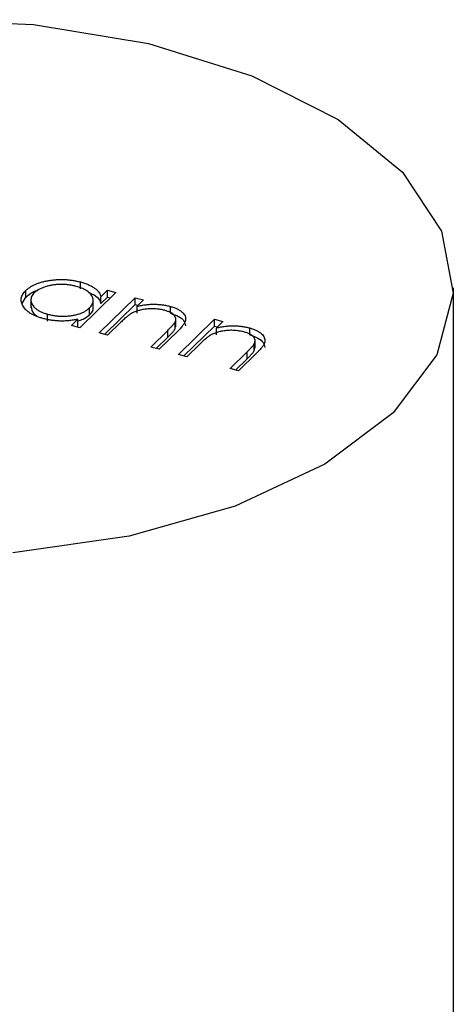
# Model space of a CAD drawing. Units: millimetres. Extents: x 50 to 2920, y 50 to 2050.
# Drawn here: x 2657 to 2662, y 1166 to 1178 of the extents above; entities that cross this region are included whole.
import ezdxf

# ---------------------------------------------------------------- set-up
doc = ezdxf.new("R2010")
doc.units = ezdxf.units.MM
doc.header["$LTSCALE"] = 10

msp = doc.modelspace()

# ---------------------------------------------------------------- linework, layer by layer
at = {"color": 7, "linetype": 'Continuous', "lineweight": 25}
for p, q in [((2657.628, 1174.711), (2657.628, 1174.797)), ((2656.947, 1174.606), (2656.947, 1174.692)), ((2658.071, 1174.666), (2657.62, 1174.226)), ((2657.883, 1174.613), (2657.966, 1174.695)), ((2657.966, 1174.695), (2658.071, 1174.666)), ((2657.966, 1174.609), (2657.966, 1174.695)), ((2662.283, 987.434), (2662.283, 1174.725)), ((2656.898, 1174.53), (2656.947, 1174.606)), ((2657.009, 1174.583), (2657.009, 1174.476)), ((2657.787, 1174.469), (2657.787, 1174.577)), ((2657.86, 1174.161), (2658.311, 1174.601)), ((2657.883, 1174.528), (2657.883, 1174.613)), ((2657.883, 1174.528), (2657.966, 1174.609)), ((2657.929, 1174.142), (2658.311, 1174.515)), ((2657.966, 1174.609), (2658.003, 1174.599)), ((2658.311, 1174.601), (2658.416, 1174.572)), ((2658.311, 1174.515), (2658.311, 1174.601)), ((2658.311, 1174.515), (2658.348, 1174.505)), ((2658.416, 1174.572), (2658.335, 1174.493)), ((2657.217, 1174.309), (2657.217, 1174.395)), ((2657.74, 1174.388), (2657.74, 1174.474)), ((2658.335, 1174.407), (2658.335, 1174.493)), ((2658.75, 1174.406), (2658.75, 1174.492)), ((2657.515, 1174.254), (2657.593, 1174.331)), ((2657.593, 1174.245), (2657.593, 1174.331)), ((2658.128, 1174.291), (2657.965, 1174.132)), ((2658.808, 1174.21), (2658.808, 1174.296)), ((2658.818, 1174.238), (2658.818, 1174.345)), ((2658.85, 1173.892), (2659.301, 1174.332)), ((2659.301, 1174.332), (2659.406, 1174.303)), ((2659.301, 1174.246), (2659.301, 1174.332)), ((2659.406, 1174.303), (2659.325, 1174.224)), ((2657.62, 1174.226), (2657.515, 1174.254)), ((2657.584, 1174.236), (2657.593, 1174.245)), ((2657.965, 1174.132), (2657.86, 1174.161)), ((2658.505, 1173.985), (2658.718, 1174.193)), ((2658.841, 1174.182), (2658.61, 1173.957)), ((2658.718, 1174.107), (2658.718, 1174.193)), ((2658.808, 1174.21), (2658.815, 1174.249)), ((2658.919, 1173.873), (2659.301, 1174.246)), ((2659.301, 1174.246), (2659.338, 1174.236)), ((2659.325, 1174.138), (2659.325, 1174.224)), ((2659.74, 1174.137), (2659.74, 1174.223)), ((2658.574, 1173.967), (2658.718, 1174.107)), ((2659.118, 1174.022), (2658.955, 1173.863)), ((2659.798, 1173.941), (2659.798, 1174.027)), ((2659.808, 1173.969), (2659.808, 1174.076)), ((2658.61, 1173.957), (2658.505, 1173.985)), ((2659.495, 1173.716), (2659.708, 1173.923)), ((2659.831, 1173.913), (2659.6, 1173.688)), ((2659.708, 1173.838), (2659.708, 1173.923)), ((2659.798, 1173.941), (2659.805, 1173.98)), ((2658.955, 1173.863), (2658.85, 1173.892)), ((2659.564, 1173.698), (2659.708, 1173.838)), ((2659.6, 1173.688), (2659.495, 1173.716))]:
    msp.add_line(p, q, dxfattribs=at)
at = {"color": 7, "linetype": 'Continuous', "lineweight": 25, "flags": 128}
for points in [[(2655.536, 1178.071), (2657.04, 1178.01), (2658.477, 1177.772), (2659.768, 1177.37), (2660.845, 1176.825), (2661.649, 1176.167), (2662.136, 1175.432), (2662.281, 1174.658), (2662.076, 1173.888), (2661.531, 1173.163)], [(2661.531, 1173.163), (2660.677, 1172.522), (2659.559, 1172), (2658.237, 1171.625), (2656.782, 1171.417)]]:
    msp.add_lwpolyline(points, dxfattribs=at)
at = {"color": 7, "linetype": 'Continuous', "lineweight": 25}
for points, knots in [([(2656.947, 1174.692), (2656.955, 1174.699), (2656.972, 1174.714), (2657.001, 1174.735), (2657.033, 1174.754), (2657.069, 1174.77), (2657.107, 1174.785), (2657.149, 1174.797), (2657.195, 1174.808), (2657.243, 1174.817), (2657.292, 1174.823), (2657.342, 1174.827), (2657.391, 1174.828), (2657.439, 1174.827), (2657.488, 1174.823), (2657.535, 1174.817), (2657.583, 1174.808), (2657.613, 1174.8), (2657.628, 1174.797)], [0, 0, 0, 0, 0.063775, 0.126079, 0.186904, 0.247574, 0.308003, 0.369132, 0.432033, 0.496791, 0.561611, 0.624914, 0.686726, 0.748079, 0.809582, 0.871631, 0.934886, 1, 1, 1, 1]), ([(2657.574, 1174.742), (2657.559, 1174.746), (2657.528, 1174.754), (2657.479, 1174.761), (2657.429, 1174.766), (2657.379, 1174.767), (2657.328, 1174.765), (2657.279, 1174.759), (2657.232, 1174.75), (2657.187, 1174.737), (2657.145, 1174.722), (2657.108, 1174.705), (2657.076, 1174.685), (2657.06, 1174.67), (2657.051, 1174.663)], [0, 0, 0, 0, 0.085921, 0.169593, 0.252476, 0.336244, 0.419505, 0.502036, 0.584775, 0.669846, 0.754185, 0.836658, 0.91801, 1, 1, 1, 1]), ([(2657.628, 1174.797), (2657.646, 1174.792), (2657.679, 1174.782), (2657.725, 1174.764), (2657.766, 1174.744), (2657.801, 1174.723), (2657.831, 1174.699), (2657.855, 1174.673), (2657.873, 1174.644), (2657.879, 1174.624), (2657.883, 1174.613)], [0, 0, 0, 0, 0.129862, 0.254654, 0.376015, 0.495255, 0.614798, 0.738106, 0.865196, 1, 1, 1, 1]), ([(2657.158, 1174.342), (2657.143, 1174.346), (2657.114, 1174.354), (2657.073, 1174.37), (2657.037, 1174.386), (2657.003, 1174.404), (2656.975, 1174.425), (2656.949, 1174.446), (2656.928, 1174.469), (2656.911, 1174.494), (2656.897, 1174.519), (2656.889, 1174.545), (2656.886, 1174.57), (2656.888, 1174.595), (2656.895, 1174.619), (2656.908, 1174.644), (2656.925, 1174.668), (2656.939, 1174.684), (2656.947, 1174.692)], [0, 0, 0, 0, 0.06462, 0.127433, 0.189004, 0.24993, 0.310668, 0.372329, 0.434939, 0.499576, 0.564191, 0.626735, 0.688109, 0.749294, 0.810331, 0.871901, 0.935046, 1, 1, 1, 1]), ([(2656.947, 1174.606), (2656.985, 1174.641), (2657.025, 1174.678), (2657.096, 1174.694), (2657.1, 1174.694)], [0, 0, 0, 0, 0.9509591, 1, 1, 1, 1]), ([(2657.051, 1174.663), (2657.044, 1174.655), (2657.03, 1174.64), (2657.016, 1174.615), (2657.009, 1174.589), (2657.008, 1174.563), (2657.014, 1174.537), (2657.026, 1174.511), (2657.045, 1174.487), (2657.069, 1174.464), (2657.099, 1174.443), (2657.134, 1174.424), (2657.173, 1174.408), (2657.203, 1174.399), (2657.217, 1174.395)], [0, 0, 0, 0, 0.0815893, 0.1628589, 0.2454837, 0.3308071, 0.4164934, 0.4998932, 0.5830482, 0.6671579, 0.7513119, 0.8337848, 0.9162565, 1, 1, 1, 1]), ([(2657.74, 1174.474), (2657.746, 1174.48), (2657.757, 1174.492), (2657.771, 1174.511), (2657.78, 1174.53), (2657.786, 1174.549), (2657.787, 1174.568), (2657.785, 1174.587), (2657.779, 1174.606), (2657.769, 1174.625), (2657.755, 1174.644), (2657.739, 1174.662), (2657.719, 1174.678), (2657.696, 1174.693), (2657.67, 1174.708), (2657.641, 1174.72), (2657.609, 1174.732), (2657.586, 1174.739), (2657.574, 1174.742)], [0, 0, 0, 0, 0.065634, 0.129188, 0.191219, 0.251913, 0.312507, 0.373494, 0.435152, 0.498741, 0.562095, 0.624187, 0.685476, 0.746097, 0.807612, 0.869967, 0.933951, 1, 1, 1, 1]), ([(2657.727, 1174.666), (2657.76, 1174.653), (2657.848, 1174.619), (2657.869, 1174.563), (2657.883, 1174.528)], [0, 0, 0, 0, 0.377568, 1, 1, 1, 1]), ([(2658.335, 1174.493), (2658.354, 1174.497), (2658.39, 1174.505), (2658.445, 1174.514), (2658.499, 1174.519), (2658.551, 1174.52), (2658.602, 1174.517), (2658.653, 1174.512), (2658.702, 1174.504), (2658.734, 1174.496), (2658.75, 1174.492)], [0, 0, 0, 0, 0.140976, 0.2735688, 0.3989883, 0.5199298, 0.63811, 0.7565889, 0.8768598, 1, 1, 1, 1]), ([(2657.011, 1174.487), (2657.015, 1174.459), (2657.019, 1174.418), (2657.066, 1174.385), (2657.082, 1174.375)], [0, 0, 0, 0, 0.670403, 1, 1, 1, 1]), ([(2657.217, 1174.395), (2657.233, 1174.391), (2657.264, 1174.383), (2657.313, 1174.375), (2657.363, 1174.371), (2657.415, 1174.37), (2657.466, 1174.371), (2657.516, 1174.376), (2657.562, 1174.385), (2657.606, 1174.397), (2657.646, 1174.412), (2657.682, 1174.43), (2657.714, 1174.45), (2657.731, 1174.466), (2657.74, 1174.474)], [0, 0, 0, 0, 0.084802, 0.168664, 0.252552, 0.33824, 0.423103, 0.505556, 0.586176, 0.667136, 0.748499, 0.830452, 0.913456, 1, 1, 1, 1]), ([(2657.593, 1174.312), (2657.617, 1174.318), (2657.679, 1174.336), (2657.717, 1174.368), (2657.74, 1174.388)], [0, 0, 0, 0, 0.370001, 1, 1, 1, 1]), ([(2657.74, 1174.388), (2657.767, 1174.416), (2657.797, 1174.446), (2657.785, 1174.477), (2657.783, 1174.48)], [0, 0, 0, 0, 0.915844, 1, 1, 1, 1]), ([(2658.266, 1174.405), (2658.261, 1174.403), (2658.252, 1174.397), (2658.238, 1174.387), (2658.222, 1174.376), (2658.206, 1174.362), (2658.188, 1174.347), (2658.169, 1174.33), (2658.149, 1174.311), (2658.136, 1174.298), (2658.128, 1174.291)], [0, 0, 0, 0, 0.076995, 0.167615, 0.271052, 0.38946, 0.520843, 0.666399, 0.826094, 1, 1, 1, 1]), ([(2658.676, 1174.443), (2658.667, 1174.445), (2658.651, 1174.449), (2658.624, 1174.454), (2658.597, 1174.458), (2658.57, 1174.461), (2658.543, 1174.462), (2658.514, 1174.463), (2658.486, 1174.462), (2658.458, 1174.459), (2658.43, 1174.456), (2658.402, 1174.452), (2658.377, 1174.446), (2658.352, 1174.44), (2658.328, 1174.433), (2658.306, 1174.425), (2658.285, 1174.415), (2658.272, 1174.409), (2658.266, 1174.405)], [0, 0, 0, 0, 0.0639861, 0.1266269, 0.1889844, 0.2502302, 0.3123512, 0.3745736, 0.4381475, 0.5029204, 0.5679741, 0.6307713, 0.6929346, 0.7543975, 0.8152184, 0.8761169, 0.9380146, 1, 1, 1, 1]), ([(2658.808, 1174.296), (2658.811, 1174.304), (2658.818, 1174.319), (2658.819, 1174.341), (2658.813, 1174.362), (2658.8, 1174.382), (2658.78, 1174.4), (2658.752, 1174.416), (2658.717, 1174.431), (2658.69, 1174.439), (2658.676, 1174.443)], [0, 0, 0, 0, 0.13552, 0.260833, 0.378476, 0.493178, 0.609281, 0.729981, 0.859261, 1, 1, 1, 1]), ([(2658.75, 1174.492), (2658.765, 1174.487), (2658.796, 1174.478), (2658.836, 1174.461), (2658.87, 1174.442), (2658.898, 1174.42), (2658.919, 1174.397), (2658.934, 1174.373), (2658.941, 1174.348), (2658.94, 1174.327), (2658.936, 1174.309), (2658.93, 1174.294), (2658.922, 1174.278), (2658.911, 1174.261), (2658.897, 1174.243), (2658.881, 1174.223), (2658.862, 1174.203), (2658.848, 1174.189), (2658.841, 1174.182)], [0, 0, 0, 0, 0.07724, 0.151178, 0.223488, 0.295543, 0.366976, 0.437131, 0.507044, 0.57856, 0.616614, 0.658756, 0.704491, 0.754803, 0.809332, 0.868274, 0.932073, 1, 1, 1, 1]), ([(2658.75, 1174.406), (2658.786, 1174.394), (2658.859, 1174.37), (2658.928, 1174.312), (2658.935, 1174.27), (2658.938, 1174.25)], [0, 0, 0, 0, 0.344942, 0.689605, 1, 1, 1, 1]), ([(2657.593, 1174.331), (2657.574, 1174.327), (2657.538, 1174.32), (2657.481, 1174.313), (2657.425, 1174.309), (2657.37, 1174.309), (2657.316, 1174.313), (2657.262, 1174.319), (2657.209, 1174.328), (2657.175, 1174.337), (2657.158, 1174.342)], [0, 0, 0, 0, 0.134298, 0.262085, 0.38627, 0.507165, 0.6273, 0.748145, 0.87237, 1, 1, 1, 1]), ([(2658.718, 1174.193), (2658.724, 1174.199), (2658.735, 1174.21), (2658.752, 1174.227), (2658.766, 1174.242), (2658.778, 1174.255), (2658.788, 1174.268), (2658.797, 1174.278), (2658.803, 1174.288), (2658.806, 1174.293), (2658.808, 1174.296)], [0, 0, 0, 0, 0.17885, 0.34211, 0.489826, 0.623254, 0.74008, 0.841483, 0.928908, 1, 1, 1, 1]), ([(2658.718, 1174.107), (2658.724, 1174.113), (2658.735, 1174.124), (2658.752, 1174.141), (2658.766, 1174.156), (2658.778, 1174.17), (2658.788, 1174.182), (2658.797, 1174.193), (2658.803, 1174.202), (2658.806, 1174.208), (2658.808, 1174.21)], [0, 0, 0, 0, 0.17885, 0.34211, 0.489826, 0.623254, 0.74008, 0.841483, 0.928908, 1, 1, 1, 1]), ([(2659.666, 1174.174), (2659.657, 1174.176), (2659.641, 1174.18), (2659.614, 1174.185), (2659.587, 1174.189), (2659.56, 1174.192), (2659.533, 1174.193), (2659.504, 1174.194), (2659.476, 1174.192), (2659.448, 1174.19), (2659.42, 1174.187), (2659.392, 1174.183), (2659.367, 1174.177), (2659.342, 1174.171), (2659.318, 1174.164), (2659.296, 1174.155), (2659.275, 1174.146), (2659.262, 1174.139), (2659.256, 1174.136)], [0, 0, 0, 0, 0.063986, 0.126627, 0.188984, 0.25023, 0.312351, 0.374574, 0.438148, 0.50292, 0.567974, 0.630771, 0.692935, 0.754398, 0.815218, 0.876117, 0.938015, 1, 1, 1, 1]), ([(2659.325, 1174.224), (2659.344, 1174.228), (2659.38, 1174.236), (2659.435, 1174.245), (2659.489, 1174.249), (2659.541, 1174.251), (2659.592, 1174.248), (2659.643, 1174.243), (2659.692, 1174.235), (2659.724, 1174.227), (2659.74, 1174.223)], [0, 0, 0, 0, 0.140976, 0.2735688, 0.3989883, 0.5199298, 0.63811, 0.7565889, 0.8768598, 1, 1, 1, 1]), ([(2659.798, 1174.027), (2659.801, 1174.035), (2659.808, 1174.05), (2659.809, 1174.072), (2659.803, 1174.093), (2659.79, 1174.113), (2659.77, 1174.131), (2659.742, 1174.147), (2659.707, 1174.162), (2659.68, 1174.17), (2659.666, 1174.174)], [0, 0, 0, 0, 0.13552, 0.260833, 0.378476, 0.493178, 0.609281, 0.729981, 0.859261, 1, 1, 1, 1]), ([(2659.74, 1174.223), (2659.755, 1174.218), (2659.786, 1174.209), (2659.826, 1174.192), (2659.86, 1174.173), (2659.888, 1174.151), (2659.909, 1174.128), (2659.924, 1174.104), (2659.931, 1174.079), (2659.931, 1174.058), (2659.926, 1174.04), (2659.92, 1174.025), (2659.912, 1174.009), (2659.901, 1173.992), (2659.887, 1173.974), (2659.871, 1173.954), (2659.852, 1173.934), (2659.838, 1173.92), (2659.831, 1173.913)], [0, 0, 0, 0, 0.07724, 0.151178, 0.223488, 0.295543, 0.366976, 0.437131, 0.507044, 0.57856, 0.616614, 0.658756, 0.704491, 0.754803, 0.809332, 0.868274, 0.932073, 1, 1, 1, 1]), ([(2659.256, 1174.136), (2659.251, 1174.133), (2659.242, 1174.128), (2659.228, 1174.118), (2659.212, 1174.106), (2659.196, 1174.093), (2659.178, 1174.078), (2659.159, 1174.061), (2659.139, 1174.042), (2659.126, 1174.029), (2659.118, 1174.022)], [0, 0, 0, 0, 0.076995, 0.167615, 0.271052, 0.38946, 0.520843, 0.666399, 0.826094, 1, 1, 1, 1]), ([(2659.708, 1173.923), (2659.714, 1173.929), (2659.725, 1173.941), (2659.742, 1173.957), (2659.756, 1173.973), (2659.768, 1173.986), (2659.778, 1173.999), (2659.787, 1174.009), (2659.793, 1174.019), (2659.796, 1174.024), (2659.798, 1174.027)], [0, 0, 0, 0, 0.17885, 0.3421096, 0.4898257, 0.6232544, 0.7400797, 0.8414827, 0.9289077, 1, 1, 1, 1]), ([(2659.74, 1174.137), (2659.776, 1174.125), (2659.849, 1174.101), (2659.918, 1174.043), (2659.925, 1174.001), (2659.928, 1173.981)], [0, 0, 0, 0, 0.3449418, 0.6896048, 1, 1, 1, 1]), ([(2659.708, 1173.838), (2659.714, 1173.844), (2659.725, 1173.855), (2659.742, 1173.872), (2659.756, 1173.887), (2659.768, 1173.901), (2659.778, 1173.913), (2659.787, 1173.924), (2659.793, 1173.933), (2659.796, 1173.939), (2659.798, 1173.941)], [0, 0, 0, 0, 0.17885, 0.3421096, 0.4898257, 0.6232544, 0.7400797, 0.8414827, 0.9289077, 1, 1, 1, 1])]:
    msp.add_open_spline(points, degree=3, knots=knots, dxfattribs=at)

doc.saveas('drawing.dxf')
